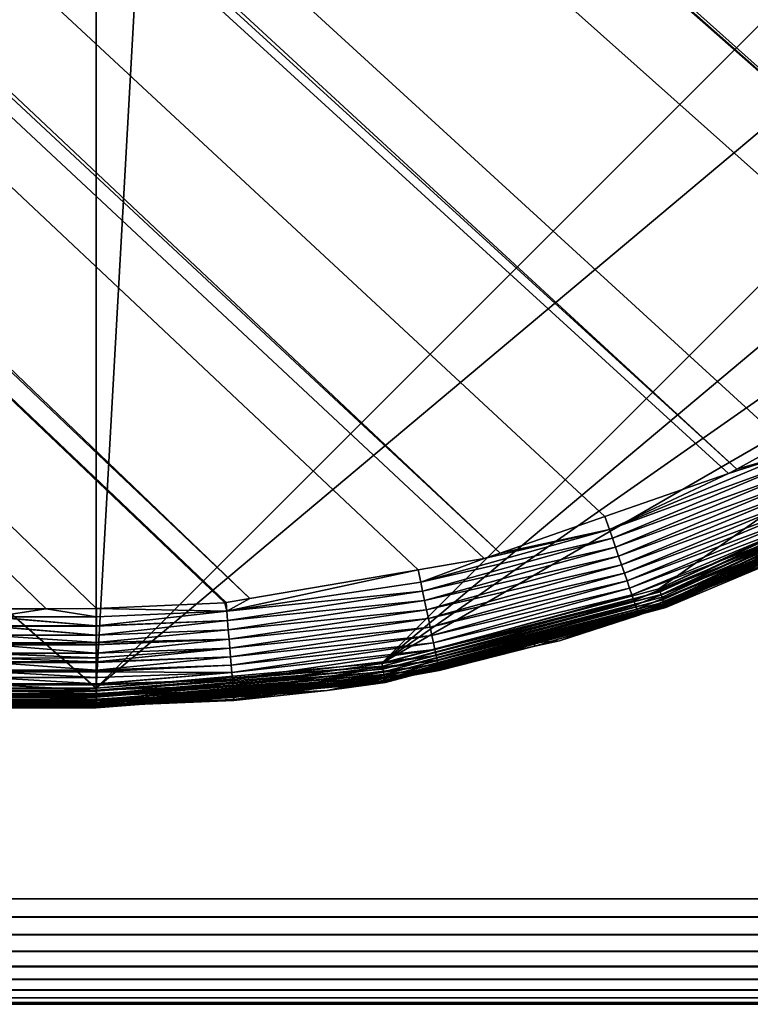
# Model space of a CAD drawing. Extents: x -150 to 150, y -120 to 120.
# Drawn here: x 135 to 140, y -120 to -113 of the extents above; entities that cross this region are included whole.
import ezdxf

# ---------------------------------------------------------------- set-up
doc = ezdxf.new("R2010")
doc.units = 0
doc.layers.add('L2', color=7, linetype='CONTINUOUS')
doc.layers.add('L6', color=7, linetype='CONTINUOUS')

msp = doc.modelspace()

# ---------------------------------------------------------------- linework, layer by layer
at = {"layer": 'L2', "color": 250}
for points in [[(135.1, 117.5987, -151.99), (135.1, -117.5987, -151.99), (-135.1, 117.5987, -151.99)], [(-135.1, 117.5987, -151.99), (135.1, -117.5987, -151.99), (-135.1, -117.5987, -151.99)], [(135.1, -117.5987, -151.99), (135.1, 117.5987, -151.99), (147.5987, 105.1, -151.99)], [(147.5987, 105.1, -151.99), (147.5987, -105.1, -151.99), (135.1, -117.5987, -151.99)], [(64.0824, -44.91039, -144.69), (143.4957, -113.4555, -149.9933), (64.89433, -44.84318, -144.69)], [(64.89433, -44.84318, -144.69), (143.4957, -113.4555, -149.9933), (143.8732, -113.0518, -149.9933)], [(64.89433, -44.84318, -144.69), (143.8732, -113.0518, -149.9933), (144.4217, -112.4649, -149.9933)], [(64.0824, -44.91039, -144.69), (63.27017, -44.97764, -144.69), (142.1092, -114.6537, -149.9927)], [(142.1092, -114.6537, -149.9927), (142.8323, -114.0933, -149.9932), (64.0824, -44.91039, -144.69)], [(142.8323, -114.0933, -149.9932), (143.0759, -113.9046, -149.9933), (64.0824, -44.91039, -144.69)], [(64.0824, -44.91039, -144.69), (143.0759, -113.9046, -149.9933), (143.4957, -113.4555, -149.9933)], [(60.49605, -45, -144.69), (136.267, -116.9186, -149.9826), (61.3307, -45, -144.69)], [(60.49605, -45, -144.69), (134.3202, -116.998, -149.9772), (134.7188, -116.9961, -149.9775)], [(60.49605, -45, -144.69), (134.7188, -116.9961, -149.9775), (135.1033, -116.9945, -149.9786)], [(135.1033, -116.9945, -149.9786), (136.0763, -116.9511, -149.9821), (60.49605, -45, -144.69)], [(60.49605, -45, -144.69), (136.0763, -116.9511, -149.9821), (136.0866, -116.9493, -149.9821)], [(60.49605, -45, -144.69), (136.0866, -116.9493, -149.9821), (136.267, -116.9186, -149.9826)], [(61.3307, -45, -144.69), (136.267, -116.9186, -149.9826), (137.5468, -116.7003, -149.9859)], [(137.5468, -116.7003, -149.9859), (138.0474, -116.615, -149.9872), (61.3307, -45, -144.69)], [(61.3307, -45, -144.69), (138.0474, -116.615, -149.9872), (138.1683, -116.5728, -149.9874)], [(61.3307, -45, -144.69), (138.1683, -116.5728, -149.9874), (62.16535, -45, -144.69)], [(139.9044, -115.9684, -149.9905), (139.9659, -115.9349, -149.9906), (62.16535, -45, -144.69)], [(62.16535, -45, -144.69), (139.9659, -115.9349, -149.9906), (63, -45, -144.69)], [(62.16535, -45, -144.69), (138.1683, -116.5728, -149.9874), (138.9647, -116.2956, -149.9888)], [(62.16535, -45, -144.69), (138.9647, -116.2956, -149.9888), (139.9044, -115.9684, -149.9905)], [(142.1092, -114.6537, -149.9927), (63.27017, -44.97764, -144.69), (63, -45, -144.69)], [(142.1092, -114.6537, -149.9927), (63, -45, -144.69), (141.6248, -115.029, -149.9924)], [(63, -45, -144.69), (139.9659, -115.9349, -149.9906), (140.3285, -115.7368, -149.991)], [(63, -45, -144.69), (140.3285, -115.7368, -149.991), (141.6248, -115.029, -149.9924)], [(135.1, -117.5987, -151.99), (147.5987, -105.1, -151.99), (147.4088, -107.2704, -151.99)], [(135.1, -117.5987, -151.99), (147.4088, -107.2704, -151.99), (137.2704, -117.4088, -151.99)], [(137.2704, -117.4088, -151.99), (147.4088, -107.2704, -151.99), (146.8449, -109.3748, -151.99)], [(146.8449, -109.3748, -151.99), (145.9242, -111.3493, -151.99), (137.2704, -117.4088, -151.99)], [(137.2704, -117.4088, -151.99), (145.9242, -111.3493, -151.99), (144.6746, -113.134, -151.99)], [(137.2704, -117.4088, -151.99), (144.6746, -113.134, -151.99), (139.3748, -116.8449, -151.99)], [(139.3748, -116.8449, -151.99), (144.6746, -113.134, -151.99), (141.3493, -115.9242, -151.99)], [(140.3709, -115.8201, -149.997), (140.3285, -115.7368, -149.991), (139.9659, -115.9349, -149.9906)], [(140.3709, -115.8201, -149.997), (139.9044, -115.9684, -149.9905), (138.9987, -116.3938, -149.9951)], [(140.3709, -115.8201, -149.997), (138.9987, -116.3938, -149.9951), (140.4023, -115.8841, -150.0099)], [(139.9659, -115.9349, -149.9906), (139.9044, -115.9684, -149.9905), (140.3709, -115.8201, -149.997)], [(140.4023, -115.8841, -150.0099), (138.9987, -116.3938, -149.9951), (139.0219, -116.4613, -150.0082)], [(140.4023, -115.8841, -150.0099), (139.0219, -116.4613, -150.0082), (140.434, -115.9486, -150.0298)], [(139.9044, -115.9684, -149.9905), (138.9647, -116.2956, -149.9888), (138.9987, -116.3938, -149.9951)], [(140.434, -115.9486, -150.0298), (139.0219, -116.4613, -150.0082), (139.0453, -116.5292, -150.0283)], [(140.434, -115.9486, -150.0298), (139.0453, -116.5292, -150.0283), (140.4655, -116.0126, -150.0571)], [(141.3611, -115.9446, -151.9881), (139.3748, -116.8449, -151.99), (141.3493, -115.9242, -151.99)], [(141.3611, -115.9446, -151.9881), (139.3829, -116.8671, -151.9881), (139.3748, -116.8449, -151.99)], [(141.3726, -115.9645, -151.9826), (139.3829, -116.8671, -151.9881), (141.3611, -115.9446, -151.9881)], [(141.3726, -115.9645, -151.9826), (139.3907, -116.8887, -151.9826), (139.3829, -116.8671, -151.9881)], [(141.3836, -115.9835, -151.9735), (139.3907, -116.8887, -151.9826), (141.3726, -115.9645, -151.9826)], [(140.4655, -116.0126, -150.0571), (139.0453, -116.5292, -150.0283), (139.0685, -116.5965, -150.0557)], [(140.4655, -116.0126, -150.0571), (139.0685, -116.5965, -150.0557), (140.4961, -116.0752, -150.0917)], [(141.3836, -115.9835, -151.9735), (139.3982, -116.9092, -151.9735), (139.3907, -116.8887, -151.9826)], [(141.3936, -116.0009, -151.961), (139.3982, -116.9092, -151.9735), (141.3836, -115.9835, -151.9735)], [(141.3936, -116.0009, -151.961), (139.4051, -116.9282, -151.961), (139.3982, -116.9092, -151.9735)], [(141.4026, -116.0164, -151.9456), (139.4051, -116.9282, -151.961), (141.3936, -116.0009, -151.961)], [(141.4026, -116.0164, -151.9456), (139.4112, -116.945, -151.9456), (139.4051, -116.9282, -151.961)], [(141.4102, -116.0297, -151.9275), (139.4112, -116.945, -151.9456), (141.4026, -116.0164, -151.9456)], [(141.4102, -116.0297, -151.9275), (139.4165, -116.9594, -151.9275), (139.4112, -116.945, -151.9456)], [(141.4164, -116.0403, -151.9073), (139.4165, -116.9594, -151.9275), (141.4102, -116.0297, -151.9275)], [(141.4164, -116.0403, -151.9073), (139.4207, -116.9709, -151.9073), (139.4165, -116.9594, -151.9275)], [(141.4208, -116.048, -151.8854), (139.4207, -116.9709, -151.9073), (141.4164, -116.0403, -151.9073)], [(140.4961, -116.0752, -150.0917), (139.0685, -116.5965, -150.0557), (139.0911, -116.6623, -150.0906)], [(140.4961, -116.0752, -150.0917), (139.0911, -116.6623, -150.0906), (140.5256, -116.1353, -150.1336)], [(141.4208, -116.048, -151.8854), (139.4237, -116.9793, -151.8854), (139.4207, -116.9709, -151.9073)], [(141.4235, -116.0526, -151.8623), (139.4237, -116.9793, -151.8854), (141.4208, -116.048, -151.8854)], [(141.4235, -116.0526, -151.8623), (139.4255, -116.9843, -151.8623), (139.4237, -116.9793, -151.8854)], [(140.4652, -116.5013, -151.8387), (139.4255, -116.9843, -151.8623), (141.4235, -116.0526, -151.8623)], [(140.5256, -116.1353, -150.1336), (139.0911, -116.6623, -150.0906), (139.1129, -116.7255, -150.1326)], [(140.5256, -116.1353, -150.1336), (139.1129, -116.7255, -150.1326), (140.5534, -116.1919, -150.1824)], [(140.5534, -116.1919, -150.1824), (139.1129, -116.7255, -150.1326), (139.1333, -116.7851, -150.1816)], [(140.5534, -116.1919, -150.1824), (139.1333, -116.7851, -150.1816), (140.579, -116.2442, -150.2376)], [(140.579, -116.2442, -150.2376), (139.1333, -116.7851, -150.1816), (139.1522, -116.84, -150.2369)], [(140.579, -116.2442, -150.2376), (139.1522, -116.84, -150.2369), (140.6021, -116.2912, -150.2983)], [(138.9987, -116.3938, -149.9951), (138.9647, -116.2956, -149.9888), (138.1683, -116.5728, -149.9874)], [(140.6021, -116.2912, -150.2983), (139.1522, -116.84, -150.2369), (139.1691, -116.8894, -150.2977)], [(140.6021, -116.2912, -150.2983), (139.1691, -116.8894, -150.2977), (140.6222, -116.3324, -150.3635)], [(140.6222, -116.3324, -150.3635), (139.1691, -116.8894, -150.2977), (139.1839, -116.9325, -150.3631)], [(140.6222, -116.3324, -150.3635), (139.1839, -116.9325, -150.3631), (140.6392, -116.3672, -150.4324)], [(138.9987, -116.3938, -149.9951), (138.0474, -116.615, -149.9872), (137.5652, -116.7937, -149.9925)], [(138.9987, -116.3938, -149.9951), (137.5652, -116.7937, -149.9925), (139.0219, -116.4613, -150.0082)], [(138.1683, -116.5728, -149.9874), (138.0474, -116.615, -149.9872), (138.9987, -116.3938, -149.9951)], [(140.6392, -116.3672, -150.4324), (139.1839, -116.9325, -150.3631), (139.1964, -116.969, -150.4321)], [(140.6392, -116.3672, -150.4324), (139.1964, -116.969, -150.4321), (140.653, -116.3953, -150.5036)], [(140.653, -116.3953, -150.5036), (139.1964, -116.969, -150.4321), (139.2064, -116.9985, -150.5034)], [(140.653, -116.3953, -150.5036), (139.2064, -116.9985, -150.5034), (140.6634, -116.4168, -150.5761)], [(140.6634, -116.4168, -150.5761), (139.2064, -116.9985, -150.5034), (139.214, -117.021, -150.5759)], [(140.6634, -116.4168, -150.5761), (139.214, -117.021, -150.5759), (140.6707, -116.4317, -150.6488)], [(139.0219, -116.4613, -150.0082), (137.5652, -116.7937, -149.9925), (137.5798, -116.8634, -150.0058)], [(139.0219, -116.4613, -150.0082), (137.5798, -116.8634, -150.0058), (139.0453, -116.5292, -150.0283)], [(140.6707, -116.4317, -150.6488), (139.214, -117.021, -150.5759), (139.2192, -117.0365, -150.6487)], [(140.6707, -116.4317, -150.6488), (139.2192, -117.0365, -150.6487), (140.6748, -116.4403, -150.7207)], [(140.6748, -116.4403, -150.7207), (139.2192, -117.0365, -150.6487), (139.2222, -117.0454, -150.7206)], [(140.6748, -116.4403, -150.7207), (139.2222, -117.0454, -150.7206), (140.3339, -116.6049, -150.7825)], [(139.0453, -116.5292, -150.0283), (137.5798, -116.8634, -150.0058), (137.5945, -116.9336, -150.0261)], [(139.0453, -116.5292, -150.0283), (137.5945, -116.9336, -150.0261), (139.0685, -116.5965, -150.0557)], [(140.4652, -116.5013, -151.8387), (139.4261, -116.9859, -151.8387), (139.4255, -116.9843, -151.8623)], [(140.4652, -116.5013, -151.8387), (140.3339, -116.6049, -150.7825), (139.4261, -116.9859, -151.8387)], [(138.0474, -116.615, -149.9872), (137.5468, -116.7003, -149.9859), (137.5652, -116.7937, -149.9925)], [(139.0685, -116.5965, -150.0557), (137.5945, -116.9336, -150.0261), (137.6091, -117.0032, -150.0538)], [(139.0685, -116.5965, -150.0557), (137.6091, -117.0032, -150.0538), (139.0911, -116.6623, -150.0906)], [(139.4261, -116.9859, -151.8387), (140.3339, -116.6049, -150.7825), (139.2126, -117.02, -150.7806)], [(140.3339, -116.6049, -150.7825), (139.2222, -117.0454, -150.7206), (139.2126, -117.02, -150.7806)], [(137.5468, -116.7003, -149.9859), (136.267, -116.9186, -149.9826), (136.0919, -117.0134, -149.9888)], [(137.5652, -116.7937, -149.9925), (137.5468, -116.7003, -149.9859), (136.0919, -117.0134, -149.9888)], [(139.0911, -116.6623, -150.0906), (137.6091, -117.0032, -150.0538), (137.6234, -117.0712, -150.0889)], [(139.0911, -116.6623, -150.0906), (137.6234, -117.0712, -150.0889), (139.1129, -116.7255, -150.1326)], [(137.5652, -116.7937, -149.9925), (136.0919, -117.0134, -149.9888), (137.5798, -116.8634, -150.0058)], [(139.1129, -116.7255, -150.1326), (137.6234, -117.0712, -150.0889), (137.637, -117.1365, -150.1312)], [(139.1129, -116.7255, -150.1326), (137.637, -117.1365, -150.1312), (139.1333, -116.7851, -150.1816)], [(139.1333, -116.7851, -150.1816), (137.637, -117.1365, -150.1312), (137.6498, -117.198, -150.1804)], [(139.1333, -116.7851, -150.1816), (137.6498, -117.198, -150.1804), (139.1522, -116.84, -150.2369)], [(137.5798, -116.8634, -150.0058), (136.0919, -117.0134, -149.9888), (136.0978, -117.0843, -150.0024)], [(137.5798, -116.8634, -150.0058), (136.0978, -117.0843, -150.0024), (137.5945, -116.9336, -150.0261)], [(139.3829, -116.8671, -151.9881), (137.2704, -117.4088, -151.99), (139.3748, -116.8449, -151.99)], [(139.3829, -116.8671, -151.9881), (137.2745, -117.432, -151.9881), (137.2704, -117.4088, -151.99)], [(139.3907, -116.8887, -151.9826), (137.2745, -117.432, -151.9881), (139.3829, -116.8671, -151.9881)], [(139.1522, -116.84, -150.2369), (137.6498, -117.198, -150.1804), (137.6616, -117.2546, -150.2359)], [(139.1522, -116.84, -150.2369), (137.6616, -117.2546, -150.2359), (139.1691, -116.8894, -150.2977)], [(136.0919, -117.0134, -149.9888), (136.267, -116.9186, -149.9826), (136.0866, -116.9493, -149.9821)], [(137.5945, -116.9336, -150.0261), (136.0978, -117.0843, -150.0024), (136.1036, -117.1557, -150.0232)], [(137.5945, -116.9336, -150.0261), (136.1036, -117.1557, -150.0232), (137.6091, -117.0032, -150.0538)], [(139.3907, -116.8887, -151.9826), (137.2785, -117.4547, -151.9826), (137.2745, -117.432, -151.9881)], [(139.3982, -116.9092, -151.9735), (137.2785, -117.4547, -151.9826), (139.3907, -116.8887, -151.9826)], [(139.3982, -116.9092, -151.9735), (137.2823, -117.4762, -151.9735), (137.2785, -117.4547, -151.9826)], [(139.4051, -116.9282, -151.961), (137.2823, -117.4762, -151.9735), (139.3982, -116.9092, -151.9735)], [(139.4051, -116.9282, -151.961), (137.2858, -117.496, -151.961), (137.2823, -117.4762, -151.9735)], [(139.4112, -116.945, -151.9456), (137.2858, -117.496, -151.961), (139.4051, -116.9282, -151.961)], [(139.1691, -116.8894, -150.2977), (137.6616, -117.2546, -150.2359), (137.6722, -117.3055, -150.2969)], [(139.1691, -116.8894, -150.2977), (137.6722, -117.3055, -150.2969), (139.1839, -116.9325, -150.3631)], [(139.1839, -116.9325, -150.3631), (137.6722, -117.3055, -150.2969), (137.6814, -117.35, -150.3625)], [(139.1839, -116.9325, -150.3631), (137.6814, -117.35, -150.3625), (139.1964, -116.969, -150.4321)], [(134.3202, -116.998, -149.9772), (134.3202, -117.0564, -149.9864), (134.7188, -116.9961, -149.9775)], [(134.7188, -116.9961, -149.9775), (134.3202, -117.0564, -149.9864), (135.1033, -117.0564, -149.9881)], [(134.7188, -116.9961, -149.9775), (135.1033, -117.0564, -149.9881), (135.1033, -116.9945, -149.9786)], [(136.0763, -116.9511, -149.9821), (135.1033, -116.9945, -149.9786), (136.0919, -117.0134, -149.9888)], [(136.0919, -117.0134, -149.9888), (135.1033, -116.9945, -149.9786), (135.1033, -117.0564, -149.9881)], [(135.1033, -117.1256, -149.9987), (136.0978, -117.0843, -150.0024), (136.0919, -117.0134, -149.9888)], [(135.1033, -117.1256, -149.9987), (136.0919, -117.0134, -149.9888), (135.1033, -117.0575, -149.9883)], [(135.1033, -117.0575, -149.9883), (136.0919, -117.0134, -149.9888), (135.1033, -117.0564, -149.9881)], [(136.0919, -117.0134, -149.9888), (136.0866, -116.9493, -149.9821), (136.0763, -116.9511, -149.9821)], [(137.6091, -117.0032, -150.0538), (136.1036, -117.1557, -150.0232), (136.1094, -117.2265, -150.0512)], [(137.6091, -117.0032, -150.0538), (136.1094, -117.2265, -150.0512), (137.6234, -117.0712, -150.0889)], [(139.4112, -116.945, -151.9456), (137.2889, -117.5137, -151.9456), (137.2858, -117.496, -151.961)], [(139.4165, -116.9594, -151.9275), (137.2889, -117.5137, -151.9456), (139.4112, -116.945, -151.9456)], [(139.4165, -116.9594, -151.9275), (137.2915, -117.5288, -151.9275), (137.2889, -117.5137, -151.9456)], [(139.4207, -116.9709, -151.9073), (137.2915, -117.5288, -151.9275), (139.4165, -116.9594, -151.9275)], [(139.4207, -116.9709, -151.9073), (137.2937, -117.5408, -151.9073), (137.2915, -117.5288, -151.9275)], [(139.4237, -116.9793, -151.8854), (137.2937, -117.5408, -151.9073), (139.4207, -116.9709, -151.9073)], [(139.4237, -116.9793, -151.8854), (137.2952, -117.5496, -151.8854), (137.2937, -117.5408, -151.9073)], [(139.4255, -116.9843, -151.8623), (137.2952, -117.5496, -151.8854), (139.4237, -116.9793, -151.8854)], [(139.4255, -116.9843, -151.8623), (137.2961, -117.5549, -151.8623), (137.2952, -117.5496, -151.8854)], [(138.4252, -117.2541, -151.8387), (137.2961, -117.5549, -151.8623), (139.4255, -116.9843, -151.8623)], [(139.1964, -116.969, -150.4321), (137.6814, -117.35, -150.3625), (137.6891, -117.3875, -150.4316)], [(139.1964, -116.969, -150.4321), (137.6891, -117.3875, -150.4316), (139.2064, -116.9985, -150.5034)], [(139.2064, -116.9985, -150.5034), (137.6891, -117.3875, -150.4316), (137.6953, -117.4178, -150.503)], [(139.2064, -116.9985, -150.5034), (137.6953, -117.4178, -150.503), (139.214, -117.021, -150.5759)], [(139.4255, -116.9843, -151.8623), (139.4261, -116.9859, -151.8387), (138.4252, -117.2541, -151.8387)], [(139.4261, -116.9859, -151.8387), (139.2126, -117.02, -150.7806), (138.4252, -117.2541, -151.8387)], [(134.3202, -117.0601, -149.987), (135.1033, -117.1256, -149.9987), (134.3202, -117.0564, -149.9864)], [(134.3202, -117.0564, -149.9864), (135.1033, -117.1256, -149.9987), (135.1033, -117.0575, -149.9883)], [(134.3202, -117.0564, -149.9864), (135.1033, -117.0575, -149.9883), (135.1033, -117.0564, -149.9881)], [(134.3202, -117.1269, -149.9975), (135.1032, -117.1269, -149.9991), (134.3202, -117.0601, -149.987)], [(134.3202, -117.0601, -149.987), (135.1032, -117.1269, -149.9991), (135.1033, -117.1256, -149.9987)], [(135.1032, -117.1269, -149.9991), (136.0978, -117.0843, -150.0024), (135.1033, -117.1256, -149.9987)], [(135.1032, -117.1964, -150.022), (136.1036, -117.1557, -150.0232), (136.0978, -117.0843, -150.0024)], [(135.1032, -117.1964, -150.022), (136.0978, -117.0843, -150.0024), (135.1032, -117.1289, -149.9998)], [(135.1032, -117.1289, -149.9998), (136.0978, -117.0843, -150.0024), (135.1032, -117.1269, -149.9991)], [(137.6234, -117.0712, -150.0889), (136.1094, -117.2265, -150.0512), (136.115, -117.2955, -150.0866)], [(137.6234, -117.0712, -150.0889), (136.115, -117.2955, -150.0866), (137.637, -117.1365, -150.1312)], [(139.214, -117.021, -150.5759), (137.6953, -117.4178, -150.503), (137.7, -117.4407, -150.5756)], [(139.214, -117.021, -150.5759), (137.7, -117.4407, -150.5756), (139.2192, -117.0365, -150.6487)], [(139.2192, -117.0365, -150.6487), (137.7, -117.4407, -150.5756), (137.7031, -117.4565, -150.6484)], [(139.2192, -117.0365, -150.6487), (137.7031, -117.4565, -150.6484), (139.2222, -117.0454, -150.7206)], [(139.2222, -117.0454, -150.7206), (137.7031, -117.4565, -150.6484), (137.7048, -117.4655, -150.7204)], [(139.2222, -117.0454, -150.7206), (137.7048, -117.4655, -150.7204), (138.4327, -117.2795, -150.7792)], [(138.4252, -117.2541, -151.8387), (139.2126, -117.02, -150.7806), (138.6194, -117.2396, -150.7797)], [(138.6194, -117.2396, -150.7797), (139.2222, -117.0454, -150.7206), (138.4327, -117.2795, -150.7792)], [(139.2126, -117.02, -150.7806), (139.2222, -117.0454, -150.7206), (138.6194, -117.2396, -150.7797)], [(134.3202, -117.1285, -149.9977), (135.1032, -117.1289, -149.9998), (134.3202, -117.1269, -149.9975)], [(134.3202, -117.1269, -149.9975), (135.1032, -117.1289, -149.9998), (135.1032, -117.1269, -149.9991)], [(134.3202, -117.1307, -149.9985), (135.1032, -117.1964, -150.022), (134.3202, -117.1285, -149.9977)], [(134.3202, -117.1285, -149.9977), (135.1032, -117.1964, -150.022), (135.1032, -117.1289, -149.9998)], [(134.3202, -117.1307, -149.9985), (134.3202, -117.1964, -150.0203), (135.1032, -117.1964, -150.022)], [(135.1031, -117.2515, -150.0401), (136.1094, -117.2265, -150.0512), (136.1036, -117.1557, -150.0232)], [(135.1031, -117.2515, -150.0401), (136.1036, -117.1557, -150.0232), (135.1032, -117.1964, -150.022)], [(137.637, -117.1365, -150.1312), (136.115, -117.2955, -150.0866), (136.1204, -117.3618, -150.1293)], [(137.637, -117.1365, -150.1312), (136.1204, -117.3618, -150.1293), (137.6498, -117.198, -150.1804)], [(135.1032, -117.1964, -150.022), (134.3202, -117.1964, -150.0203), (134.3202, -117.2004, -150.0217)], [(135.1032, -117.1964, -150.022), (134.3202, -117.2004, -150.0217), (135.1031, -117.2515, -150.0401)], [(135.1031, -117.2515, -150.0401), (134.3202, -117.2004, -150.0217), (134.3202, -117.254, -150.0395)], [(136.1094, -117.2265, -150.0512), (135.103, -117.2707, -150.0502), (135.1029, -117.3341, -150.0835)], [(136.1094, -117.2265, -150.0512), (135.1029, -117.3341, -150.0835), (136.115, -117.2955, -150.0866)], [(135.103, -117.2665, -150.048), (136.1094, -117.2265, -150.0512), (135.1031, -117.2515, -150.0401)], [(135.103, -117.2665, -150.048), (135.103, -117.2707, -150.0502), (136.1094, -117.2265, -150.0512)], [(137.6498, -117.198, -150.1804), (136.1204, -117.3618, -150.1293), (136.1254, -117.4241, -150.1788)], [(137.6498, -117.198, -150.1804), (136.1254, -117.4241, -150.1788), (137.6616, -117.2546, -150.2359)], [(138.4252, -117.2541, -151.8387), (138.6194, -117.2396, -150.7797), (138.4327, -117.2795, -150.7792)], [(135.1031, -117.2515, -150.0401), (134.3202, -117.254, -150.0395), (135.103, -117.2665, -150.048)], [(135.103, -117.2665, -150.048), (134.3202, -117.254, -150.0395), (134.3202, -117.2665, -150.0462)], [(135.103, -117.2665, -150.048), (134.3202, -117.2665, -150.0462), (135.103, -117.2707, -150.0502)], [(135.103, -117.2707, -150.0502), (134.3202, -117.2665, -150.0462), (134.3202, -117.2705, -150.0483)], [(135.103, -117.2707, -150.0502), (134.3202, -117.2705, -150.0483), (135.1029, -117.3341, -150.0835)], [(135.1029, -117.3341, -150.0835), (134.3202, -117.2705, -150.0483), (134.3202, -117.3341, -150.0819)], [(135.1027, -117.3993, -150.1249), (136.1204, -117.3618, -150.1293), (136.115, -117.2955, -150.0866)], [(136.115, -117.2955, -150.0866), (135.1028, -117.3688, -150.1018), (135.1027, -117.3993, -150.1249)], [(136.115, -117.2955, -150.0866), (135.1029, -117.3341, -150.0835), (135.1028, -117.3688, -150.1018)], [(137.6616, -117.2546, -150.2359), (136.1254, -117.4241, -150.1788), (136.1299, -117.4815, -150.2346)], [(137.6616, -117.2546, -150.2359), (136.1299, -117.4815, -150.2346), (137.6722, -117.3055, -150.2969)], [(137.6722, -117.3055, -150.2969), (136.1299, -117.4815, -150.2346), (136.134, -117.533, -150.2958)], [(137.6722, -117.3055, -150.2969), (136.134, -117.533, -150.2958), (137.6814, -117.35, -150.3625)], [(138.4252, -117.2541, -151.8387), (137.2964, -117.5565, -151.8387), (137.2961, -117.5549, -151.8623)], [(137.6985, -117.4365, -150.7775), (137.2964, -117.5565, -151.8387), (138.4252, -117.2541, -151.8387)], [(137.6985, -117.4365, -150.7775), (138.4252, -117.2541, -151.8387), (138.4327, -117.2795, -150.7792)], [(138.4327, -117.2795, -150.7792), (137.7048, -117.4655, -150.7204), (137.6985, -117.4365, -150.7775)], [(135.1029, -117.3341, -150.0835), (134.3202, -117.3383, -150.0841), (135.1028, -117.3688, -150.1018)], [(135.1029, -117.3341, -150.0835), (134.3202, -117.3341, -150.0819), (134.3202, -117.3383, -150.0841)], [(135.1028, -117.3688, -150.1018), (134.3202, -117.3383, -150.0841), (134.3202, -117.3708, -150.1013)], [(135.1028, -117.3688, -150.1018), (134.3202, -117.3708, -150.1013), (135.1027, -117.3993, -150.1249)], [(135.1027, -117.3993, -150.1249), (134.3202, -117.3708, -150.1013), (134.3202, -117.3993, -150.1231)], [(136.1204, -117.3618, -150.1293), (135.1027, -117.4054, -150.1295), (135.1025, -117.4616, -150.1722)], [(136.1204, -117.3618, -150.1293), (135.1025, -117.4616, -150.1722), (136.1254, -117.4241, -150.1788)], [(135.1027, -117.3993, -150.1249), (135.1027, -117.4054, -150.1295), (136.1204, -117.3618, -150.1293)], [(137.6814, -117.35, -150.3625), (136.134, -117.533, -150.2958), (136.1375, -117.578, -150.3616)], [(137.6814, -117.35, -150.3625), (136.1375, -117.578, -150.3616), (137.6891, -117.3875, -150.4316)], [(137.6891, -117.3875, -150.4316), (136.1375, -117.578, -150.3616), (136.1404, -117.6158, -150.4309)], [(137.6891, -117.3875, -150.4316), (136.1404, -117.6158, -150.4309), (137.6953, -117.4178, -150.503)], [(135.1027, -117.3993, -150.1249), (134.3202, -117.3993, -150.1231), (135.1027, -117.4054, -150.1295)], [(135.1027, -117.4054, -150.1295), (134.3202, -117.3993, -150.1231), (134.3202, -117.4033, -150.1262)], [(135.1027, -117.4054, -150.1295), (134.3202, -117.4033, -150.1262), (135.1025, -117.4616, -150.1722)], [(135.1025, -117.4616, -150.1722), (134.3202, -117.4033, -150.1262), (134.3202, -117.4615, -150.1707)], [(135.1025, -117.4616, -150.1722), (134.3202, -117.4615, -150.1707), (134.3202, -117.4657, -150.1738)], [(135.1025, -117.4688, -150.1777), (135.1025, -117.4616, -150.1722), (134.3202, -117.4657, -150.1738)], [(135.1025, -117.4688, -150.1777), (134.3202, -117.4657, -150.1738), (135.1025, -117.4744, -150.182)], [(135.1025, -117.4744, -150.182), (134.3202, -117.4657, -150.1738), (134.3202, -117.4758, -150.1816)], [(137.2745, -117.432, -151.9881), (135.1, -117.5987, -151.99), (137.2704, -117.4088, -151.99)], [(137.2785, -117.4547, -151.9826), (135.1, -117.6223, -151.9881), (137.2745, -117.432, -151.9881)], [(137.2745, -117.432, -151.9881), (135.1, -117.6223, -151.9881), (135.1, -117.5987, -151.99)], [(137.2823, -117.4762, -151.9735), (135.1, -117.6453, -151.9826), (137.2785, -117.4547, -151.9826)], [(137.2785, -117.4547, -151.9826), (135.1, -117.6453, -151.9826), (135.1, -117.6223, -151.9881)], [(135.1025, -117.4744, -150.182), (136.1299, -117.4815, -150.2346), (136.1254, -117.4241, -150.1788)], [(136.1254, -117.4241, -150.1788), (135.1025, -117.4616, -150.1722), (135.1025, -117.4688, -150.1777)], [(136.1254, -117.4241, -150.1788), (135.1025, -117.4688, -150.1777), (135.1025, -117.4744, -150.182)], [(137.6953, -117.4178, -150.503), (136.1404, -117.6158, -150.4309), (136.1427, -117.6463, -150.5025)], [(137.6953, -117.4178, -150.503), (136.1427, -117.6463, -150.5025), (137.7, -117.4407, -150.5756)], [(137.7, -117.4407, -150.5756), (136.1427, -117.6463, -150.5025), (136.1444, -117.6693, -150.5752)], [(137.7, -117.4407, -150.5756), (136.1444, -117.6693, -150.5752), (137.7031, -117.4565, -150.6484)], [(137.7031, -117.4565, -150.6484), (136.1444, -117.6693, -150.5752), (136.1454, -117.685, -150.6481)], [(137.7031, -117.4565, -150.6484), (136.1454, -117.685, -150.6481), (137.7048, -117.4655, -150.7204)], [(137.7048, -117.4655, -150.7204), (136.1454, -117.685, -150.6481), (136.1459, -117.6938, -150.7201)], [(137.7048, -117.4655, -150.7204), (136.1459, -117.6938, -150.7201), (136.8548, -117.617, -150.7755)], [(136.8548, -117.617, -150.7755), (137.2964, -117.5565, -151.8387), (137.6985, -117.4365, -150.7775)], [(136.8548, -117.617, -150.7755), (137.6985, -117.4365, -150.7775), (137.7048, -117.4655, -150.7204)], [(135.1025, -117.4744, -150.182), (134.3202, -117.4758, -150.1816), (135.1023, -117.5173, -150.2275)], [(134.3202, -117.4758, -150.1816), (134.3202, -117.5173, -150.2258), (135.1023, -117.5173, -150.2275)], [(135.1023, -117.5173, -150.2275), (134.3202, -117.5173, -150.2258), (134.3202, -117.521, -150.2298)], [(135.1023, -117.5173, -150.2275), (134.3202, -117.521, -150.2298), (135.1021, -117.5653, -150.2785)], [(135.1021, -117.5653, -150.2785), (134.3202, -117.521, -150.2298), (134.3202, -117.5662, -150.278)], [(137.2858, -117.496, -151.961), (135.1, -117.6671, -151.9735), (137.2823, -117.4762, -151.9735)], [(137.2823, -117.4762, -151.9735), (135.1, -117.6671, -151.9735), (135.1, -117.6453, -151.9826)], [(137.2889, -117.5137, -151.9456), (135.1, -117.6873, -151.961), (137.2858, -117.496, -151.961)], [(137.2858, -117.496, -151.961), (135.1, -117.6873, -151.961), (135.1, -117.6671, -151.9735)], [(137.2915, -117.5288, -151.9275), (135.1, -117.7052, -151.9456), (137.2889, -117.5137, -151.9456)], [(137.2889, -117.5137, -151.9456), (135.1, -117.7052, -151.9456), (135.1, -117.6873, -151.961)], [(137.2937, -117.5408, -151.9073), (135.1, -117.7205, -151.9275), (137.2915, -117.5288, -151.9275)], [(137.2915, -117.5288, -151.9275), (135.1, -117.7205, -151.9275), (135.1, -117.7052, -151.9456)], [(137.2952, -117.5496, -151.8854), (135.1, -117.7327, -151.9073), (137.2937, -117.5408, -151.9073)], [(137.2937, -117.5408, -151.9073), (135.1, -117.7327, -151.9073), (135.1, -117.7205, -151.9275)], [(135.1018, -117.6136, -150.3507), (136.1375, -117.578, -150.3616), (136.134, -117.533, -150.2958)], [(136.134, -117.533, -150.2958), (135.102, -117.5767, -150.2956), (135.1018, -117.6136, -150.3507)], [(136.1299, -117.4815, -150.2346), (135.1021, -117.5653, -150.2785), (135.102, -117.5701, -150.2856)], [(136.1299, -117.4815, -150.2346), (135.102, -117.5701, -150.2856), (136.134, -117.533, -150.2958)], [(136.134, -117.533, -150.2958), (135.102, -117.5701, -150.2856), (135.102, -117.5767, -150.2956)], [(135.1023, -117.5173, -150.2275), (135.1021, -117.5653, -150.2785), (136.1299, -117.4815, -150.2346)], [(135.1023, -117.5173, -150.2275), (136.1299, -117.4815, -150.2346), (135.1025, -117.4744, -150.182)], [(135.1, -117.6223, -151.9881), (-135.1, -117.6223, -151.9881), (-135.1, -117.5987, -151.99)], [(135.1, -117.6223, -151.9881), (-135.1, -117.5987, -151.99), (135.1, -117.5987, -151.99)], [(135.1021, -117.5653, -150.2785), (134.3202, -117.5662, -150.278), (135.102, -117.5701, -150.2856)], [(135.102, -117.5701, -150.2856), (134.3202, -117.5662, -150.278), (134.3202, -117.5701, -150.2839)], [(135.102, -117.5701, -150.2856), (134.3202, -117.5701, -150.2839), (135.102, -117.5767, -150.2956)], [(135.102, -117.5767, -150.2956), (134.3202, -117.5701, -150.2839), (134.3202, -117.5733, -150.2886)], [(135.102, -117.5767, -150.2956), (134.3202, -117.5733, -150.2886), (135.1018, -117.6136, -150.3507)], [(135.1018, -117.6136, -150.3507), (134.3202, -117.5733, -150.2886), (134.3202, -117.6136, -150.3491)], [(135.1018, -117.6136, -150.3507), (134.3202, -117.6168, -150.354), (135.1016, -117.639, -150.3887)], [(135.1018, -117.6136, -150.3507), (134.3202, -117.6136, -150.3491), (134.3202, -117.6168, -150.354)], [(137.2961, -117.5549, -151.8623), (135.1, -117.7417, -151.8854), (137.2952, -117.5496, -151.8854)], [(137.2952, -117.5496, -151.8854), (135.1, -117.7417, -151.8854), (135.1, -117.7327, -151.9073)], [(136.2862, -117.6449, -151.8387), (135.1, -117.747, -151.8623), (137.2961, -117.5549, -151.8623)], [(137.2961, -117.5549, -151.8623), (135.1, -117.747, -151.8623), (135.1, -117.7417, -151.8854)], [(135.1012, -117.6835, -150.4875), (136.1427, -117.6463, -150.5025), (136.1404, -117.6158, -150.4309)], [(136.1404, -117.6158, -150.4309), (135.1014, -117.6582, -150.4313), (135.1012, -117.6835, -150.4875)], [(136.1404, -117.6158, -150.4309), (135.1015, -117.6521, -150.4177), (135.1014, -117.6582, -150.4313)], [(136.1375, -117.578, -150.3616), (135.1016, -117.639, -150.3887), (135.1015, -117.6521, -150.4177)], [(136.1375, -117.578, -150.3616), (135.1015, -117.6521, -150.4177), (136.1404, -117.6158, -150.4309)], [(135.1018, -117.6136, -150.3507), (135.1016, -117.639, -150.3887), (136.1375, -117.578, -150.3616)], [(137.2961, -117.5549, -151.8623), (137.2964, -117.5565, -151.8387), (136.2862, -117.6449, -151.8387)], [(136.8548, -117.617, -150.7755), (136.2862, -117.6449, -151.8387), (137.2964, -117.5565, -151.8387)], [(135.1, -117.6453, -151.9826), (-135.1, -117.6453, -151.9826), (-135.1, -117.6223, -151.9881)], [(135.1, -117.6453, -151.9826), (-135.1, -117.6223, -151.9881), (135.1, -117.6223, -151.9881)], [(135.1, -117.6671, -151.9735), (-135.1, -117.6671, -151.9735), (-135.1, -117.6453, -151.9826)], [(135.1, -117.6671, -151.9735), (-135.1, -117.6453, -151.9826), (135.1, -117.6453, -151.9826)], [(135.1, -117.6873, -151.961), (-135.1, -117.6873, -151.961), (-135.1, -117.6671, -151.9735)], [(135.1, -117.6873, -151.961), (-135.1, -117.6671, -151.9735), (135.1, -117.6671, -151.9735)], [(135.1, -117.7052, -151.9456), (-135.1, -117.7052, -151.9456), (-135.1, -117.6873, -151.961)], [(135.1, -117.7052, -151.9456), (-135.1, -117.6873, -151.961), (135.1, -117.6873, -151.961)], [(135.1016, -117.639, -150.3887), (134.3202, -117.6168, -150.354), (134.3202, -117.6395, -150.388)], [(135.1016, -117.639, -150.3887), (134.3202, -117.6395, -150.388), (135.1015, -117.6521, -150.4177)], [(135.1015, -117.6521, -150.4177), (134.3202, -117.6395, -150.388), (134.3202, -117.6521, -150.416)], [(135.1015, -117.6521, -150.4177), (134.3202, -117.6521, -150.416), (135.1014, -117.6582, -150.4313)], [(135.1014, -117.6582, -150.4313), (134.3202, -117.6521, -150.416), (134.3202, -117.6546, -150.4215)], [(135.1014, -117.6582, -150.4313), (134.3202, -117.6546, -150.4215), (135.1012, -117.6835, -150.4875)], [(134.3202, -117.6546, -150.4215), (134.3202, -117.6835, -150.4859), (135.1012, -117.6835, -150.4875)], [(135.1012, -117.6835, -150.4875), (134.3202, -117.6835, -150.4859), (134.3202, -117.686, -150.4915)], [(135.1012, -117.6835, -150.4875), (134.3202, -117.686, -150.4915), (135.1011, -117.6934, -150.5096)], [(135.1011, -117.6934, -150.5096), (134.3202, -117.686, -150.4915), (134.3202, -117.6937, -150.5086)], [(136.1439, -117.6666, -150.7732), (135.1, -117.7487, -151.8387), (136.2862, -117.6449, -151.8387)], [(136.2862, -117.6449, -151.8387), (135.1, -117.7487, -151.8387), (135.1, -117.747, -151.8623)], [(135.1, -117.7393, -150.7698), (135.1, -117.7487, -151.8387), (136.1439, -117.6666, -150.7732)], [(135.1, -117.7393, -150.7698), (136.1439, -117.6666, -150.7732), (135.1002, -117.7348, -150.72)], [(135.1002, -117.7348, -150.72), (136.1439, -117.6666, -150.7732), (136.1459, -117.6938, -150.7201)], [(135.1003, -117.733, -150.7007), (136.1459, -117.6938, -150.7201), (136.1454, -117.685, -150.6481)], [(135.1003, -117.733, -150.7007), (136.1454, -117.685, -150.6481), (135.1006, -117.7272, -150.6377)], [(135.1006, -117.7251, -150.6298), (136.1454, -117.685, -150.6481), (136.1444, -117.6693, -150.5752)], [(136.1444, -117.6693, -150.5752), (135.1008, -117.7108, -150.5755), (135.1006, -117.7251, -150.6298)], [(135.1006, -117.7272, -150.6377), (136.1454, -117.685, -150.6481), (135.1006, -117.7251, -150.6298)], [(136.1444, -117.6693, -150.5752), (135.1009, -117.7064, -150.5588), (135.1008, -117.7108, -150.5755)], [(136.1427, -117.6463, -150.5025), (135.1011, -117.6934, -150.5096), (135.1009, -117.7064, -150.5588)], [(136.1427, -117.6463, -150.5025), (135.1009, -117.7064, -150.5588), (136.1444, -117.6693, -150.5752)], [(135.1012, -117.6835, -150.4875), (135.1011, -117.6934, -150.5096), (136.1427, -117.6463, -150.5025)], [(136.1439, -117.6666, -150.7732), (136.2862, -117.6449, -151.8387), (136.2876, -117.6565, -150.7737)], [(136.1459, -117.6938, -150.7201), (136.1439, -117.6666, -150.7732), (136.2876, -117.6565, -150.7737)], [(136.8548, -117.617, -150.7755), (136.1459, -117.6938, -150.7201), (136.2876, -117.6565, -150.7737)], [(136.2876, -117.6565, -150.7737), (136.2862, -117.6449, -151.8387), (136.8548, -117.617, -150.7755)], [(135.1, -117.7205, -151.9275), (-135.1, -117.7205, -151.9275), (-135.1, -117.7052, -151.9456)], [(135.1, -117.7205, -151.9275), (-135.1, -117.7052, -151.9456), (135.1, -117.7052, -151.9456)], [(135.1, -117.7327, -151.9073), (-135.1, -117.7327, -151.9073), (-135.1, -117.7205, -151.9275)], [(135.1, -117.7327, -151.9073), (-135.1, -117.7205, -151.9275), (135.1, -117.7205, -151.9275)], [(135.1, -117.7417, -151.8854), (-135.1, -117.7417, -151.8854), (-135.1, -117.7327, -151.9073)], [(135.1, -117.7417, -151.8854), (-135.1, -117.7327, -151.9073), (135.1, -117.7327, -151.9073)], [(135.1, -117.747, -151.8623), (-135.1, -117.747, -151.8623), (-135.1, -117.7417, -151.8854)], [(135.1, -117.747, -151.8623), (-135.1, -117.7417, -151.8854), (135.1, -117.7417, -151.8854)], [(27.02, -117.7487, -151.8387), (-135.1, -117.747, -151.8623), (135.1, -117.747, -151.8623)], [(135.1, -117.747, -151.8623), (81.06, -117.7487, -151.8387), (27.02, -117.7487, -151.8387)], [(135.1, -117.7487, -151.8387), (134.3202, -117.7393, -150.7681), (81.06, -117.7487, -151.8387)], [(135.1, -117.7487, -151.8387), (81.06, -117.7487, -151.8387), (135.1, -117.747, -151.8623)], [(135.1011, -117.6934, -150.5096), (134.3202, -117.6937, -150.5086), (135.1009, -117.7064, -150.5588)], [(135.1009, -117.7064, -150.5588), (134.3202, -117.6937, -150.5086), (134.3202, -117.7064, -150.5571)], [(135.1009, -117.7064, -150.5588), (134.3202, -117.7064, -150.5571), (135.1008, -117.7108, -150.5755)], [(135.1008, -117.7108, -150.5755), (134.3202, -117.7064, -150.5571), (134.3202, -117.708, -150.5632)], [(135.1008, -117.7108, -150.5755), (134.3202, -117.708, -150.5632), (135.1006, -117.7251, -150.6298)], [(135.1006, -117.7251, -150.6298), (134.3202, -117.708, -150.5632), (134.3202, -117.7251, -150.6281)], [(135.1006, -117.7251, -150.6298), (134.3202, -117.7251, -150.6281), (135.1006, -117.7272, -150.6377)], [(135.1006, -117.7272, -150.6377), (134.3202, -117.7251, -150.6281), (134.3202, -117.7267, -150.6342)], [(135.1006, -117.7272, -150.6377), (134.3202, -117.7267, -150.6342), (134.3202, -117.7273, -150.6364)], [(135.1006, -117.7272, -150.6377), (134.3202, -117.7273, -150.6364), (135.1003, -117.733, -150.7007)], [(135.1003, -117.733, -150.7007), (134.3202, -117.7273, -150.6364), (134.3202, -117.733, -150.699)], [(134.717, -117.7393, -150.7685), (135.1003, -117.733, -150.7007), (134.3202, -117.7336, -150.7054)], [(135.1003, -117.733, -150.7007), (134.3202, -117.733, -150.699), (134.3202, -117.7336, -150.7054)], [(134.3202, -117.7336, -150.7054), (134.3202, -117.7393, -150.7681), (134.717, -117.7393, -150.7685)], [(135.1, -117.7487, -151.8387), (134.717, -117.7393, -150.7685), (134.3202, -117.7393, -150.7681)], [(134.717, -117.7393, -150.7685), (135.1002, -117.7348, -150.72), (135.1003, -117.733, -150.7007)], [(135.1, -117.7393, -150.7698), (135.1002, -117.7348, -150.72), (134.717, -117.7393, -150.7685)], [(135.1, -117.7393, -150.7698), (134.717, -117.7393, -150.7685), (135.1, -117.7487, -151.8387)], [(135.1002, -117.7348, -150.72), (136.1459, -117.6938, -150.7201), (135.1003, -117.733, -150.7007)]]:
    msp.add_3dface(points, dxfattribs=at)
at = {"layer": 'L6', "color": 7}
for points in [[(149.2, 120, -149.99), (-149.2, 120, -149.99), (-149.2, -120, -149.99)], [(-149.2, -120, -149.99), (149.2, -120, -149.99), (149.2, 120, -149.99)], [(149.2, -119.2, -165.49), (-149.2, -119.2, -165.49), (149.2, 119.2, -165.49)], [(149.2, 119.2, -165.49), (-149.2, -119.2, -165.49), (-149.2, 119.2, -165.49)], [(-149.2, -119.2, -165.49), (149.2, -119.2, -165.49), (149.2, -119.3389, -165.4778)], [(-149.2, -119.2, -165.49), (149.2, -119.3389, -165.4778), (-149.2, -119.3389, -165.4778)], [(-149.2, -119.3389, -165.4778), (149.2, -119.3389, -165.4778), (149.2, -119.4736, -165.4418)], [(-149.2, -119.3389, -165.4778), (149.2, -119.4736, -165.4418), (-149.2, -119.4736, -165.4418)], [(-149.2, -119.4736, -165.4418), (149.2, -119.4736, -165.4418), (149.2, -119.6, -165.3828)], [(-149.2, -119.4736, -165.4418), (149.2, -119.6, -165.3828), (-149.2, -119.6, -165.3828)], [(-149.2, -119.6, -165.3828), (149.2, -119.6, -165.3828), (149.2, -119.7142, -165.3028)], [(-149.2, -119.6, -165.3828), (149.2, -119.7142, -165.3028), (-149.2, -119.7142, -165.3028)], [(-149.2, -119.7142, -165.3028), (149.2, -119.7142, -165.3028), (149.2, -119.8128, -165.2042)], [(-149.2, -119.7142, -165.3028), (149.2, -119.8128, -165.2042), (-149.2, -119.8128, -165.2042)], [(-149.2, -119.8128, -165.2042), (149.2, -119.8128, -165.2042), (149.2, -119.8928, -165.09)], [(-149.2, -119.8128, -165.2042), (149.2, -119.8928, -165.09), (-149.2, -119.8928, -165.09)], [(-149.2, -119.8928, -165.09), (149.2, -119.8928, -165.09), (149.2, -119.9518, -164.9636)], [(-149.2, -119.8928, -165.09), (149.2, -119.9518, -164.9636), (-149.2, -119.9518, -164.9636)], [(-149.2, -119.9518, -164.9636), (149.2, -119.9518, -164.9636), (149.2, -119.9878, -164.8289)], [(-149.2, -119.9518, -164.9636), (149.2, -119.9878, -164.8289), (-149.2, -119.9878, -164.8289)], [(-149.2, -119.9878, -164.8289), (149.2, -119.9878, -164.8289), (149.2, -120, -164.69)], [(-149.2, -119.9878, -164.8289), (149.2, -120, -164.69), (-149.2, -120, -164.69)], [(149.2, -120, -164.69), (149.2, -120, -149.99), (-149.2, -120, -164.69)], [(-149.2, -120, -164.69), (149.2, -120, -149.99), (-149.2, -120, -149.99)]]:
    msp.add_3dface(points, dxfattribs=at)

doc.saveas('drawing.dxf')
